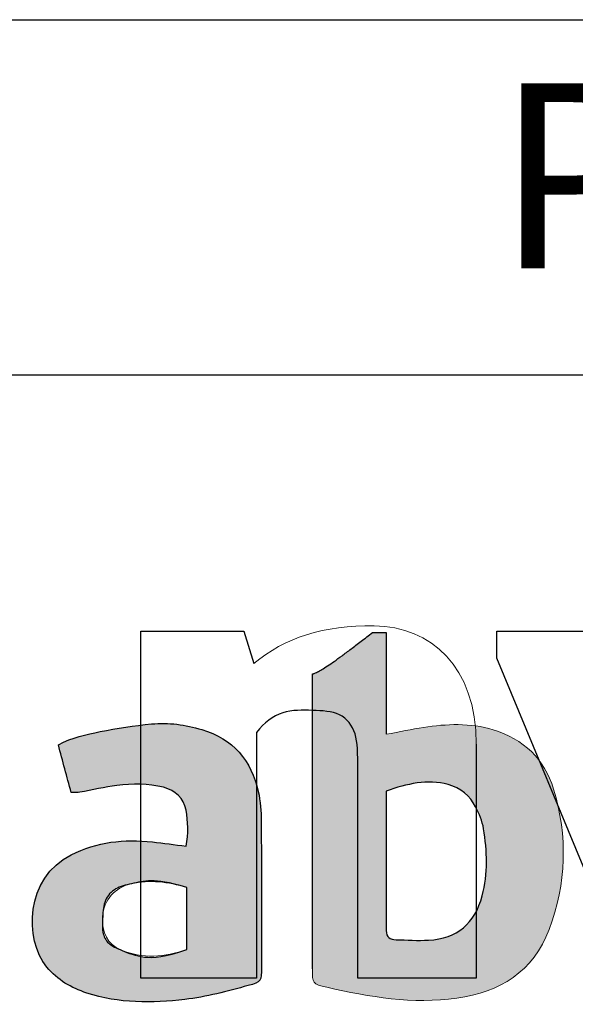
# Model space of a CAD drawing. Units: inches. Extents: x 0.1 to 10.8, y 0.2 to 8.4.
# Drawn here: x 7.2 to 7.4, y 1.1 to 1.5 of the extents above; entities that cross this region are included whole.
import ezdxf

# ---------------------------------------------------------------- set-up
doc = ezdxf.new("R2010")
doc.units = ezdxf.units.IN
doc.header["$MEASUREMENT"] = 0
for name, color, linetype in [('BABCOCK', 7, 'Continuous'), ('FORMAT', 7, 'Continuous'), ('LAYER_1', 179, 'Continuous')]:
    doc.layers.add(name, color=color, linetype=linetype)
doc.layers.add('NYSTROM', color=7, linetype='Continuous', plot=False)
doc.layers.get('NYSTROM').off()
doc.styles.add('SLDTEXTSTYLE0', font='TXT', dxfattribs={"width": 0.605})

# ---------------------------------------------------------------- blocks, each defined once
blk = doc.blocks.new('Babcock Davis Logo - Block')
at = {"linetype": 'Continuous'}
h = blk.add_hatch(color=7, dxfattribs=at)
edge = h.paths.add_edge_path(flags=0)
edge.add_spline(control_points=[(1.636, 0.1722), (1.636, 0.1535), (1.6362, 0.1524), (1.6549, 0.1481)], knot_values=[11, 11, 11, 11, 12, 12, 12, 12], weights=[1, 1, 1, 1], degree=3, periodic=0)
edge.add_spline(control_points=[(1.6549, 0.1481), (1.7111, 0.1353), (1.7678, 0.1257), (1.8258, 0.1337)], knot_values=[10, 10, 10, 10, 11, 11, 11, 11], weights=[1, 1, 1, 1], degree=3, periodic=0)
edge.add_spline(control_points=[(1.8258, 0.1337), (1.8825, 0.1415), (1.926, 0.1689), (1.9468, 0.2239)], knot_values=[9, 9, 9, 9, 10, 10, 10, 10], weights=[1, 1, 1, 1], degree=3, periodic=0)
edge.add_spline(control_points=[(1.9468, 0.2239), (1.9697, 0.2842), (1.9715, 0.3465), (1.9527, 0.4083)], knot_values=[8, 8, 8, 8, 9, 9, 9, 9], weights=[1, 1, 1, 1], degree=3, periodic=0)
edge.add_spline(control_points=[(1.9527, 0.4083), (1.9407, 0.4479), (1.9135, 0.4741), (1.8732, 0.4863)], knot_values=[7, 7, 7, 7, 8, 8, 8, 8], weights=[1, 1, 1, 1], degree=3, periodic=0)
edge.add_spline(control_points=[(1.8732, 0.4863), (1.8429, 0.4955), (1.8124, 0.4939), (1.7819, 0.4894)], knot_values=[6, 6, 6, 6, 7, 7, 7, 7], weights=[1, 1, 1, 1], degree=3, periodic=0)
edge.add_spline(control_points=[(1.7819, 0.4894), (1.7663, 0.4871), (1.7509, 0.4837), (1.7329, 0.4803)], knot_values=[5, 5, 5, 5, 6, 6, 6, 6], weights=[1, 1, 1, 1], degree=3, periodic=0)
edge.add_line((1.7329, 0.4803), (1.7329, 0.5007))
edge.add_spline(control_points=[(1.7329, 0.5007), (1.7329, 0.5327), (1.7328, 0.5966)], knot_values=[0, 0, 0, 1, 1, 1], weights=[1, 1, 1], degree=2, periodic=0)
edge.add_line((1.7328, 0.5966), (1.7329, 0.6138))
edge.add_line((1.7329, 0.6138), (1.715, 0.6141))
edge.add_spline(control_points=[(1.715, 0.6141), (1.6457, 0.5597), (1.636, 0.5597)], knot_values=[0, 0, 0, 1, 1, 1], weights=[1, 1, 1], degree=2, periodic=0)
edge.add_line((1.636, 0.5597), (1.636, 0.1722))
edge = h.paths.add_edge_path(flags=0)
edge.add_spline(control_points=[(1.7329, 0.2228), (1.733, 0.2832), (1.7329, 0.3436), (1.7329, 0.4058)], knot_values=[0, 0, 0, 0, 0.013889, 0.013889, 0.013889, 0.013889], weights=[1, 1, 1, 1], degree=3, periodic=0)
edge.add_spline(control_points=[(1.7329, 0.4058), (1.7605, 0.4153), (1.7867, 0.4217), (1.8144, 0.4143)], knot_values=[0.097222, 0.097222, 0.097222, 0.097222, 0.111111, 0.111111, 0.111111, 0.111111], weights=[1, 1, 1, 1], degree=3, periodic=0)
edge.add_spline(control_points=[(1.8144, 0.4143), (1.8307, 0.41), (1.8428, 0.3998), (1.8504, 0.3851)], knot_values=[0.083333, 0.083333, 0.083333, 0.083333, 0.097222, 0.097222, 0.097222, 0.097222], weights=[1, 1, 1, 1], degree=3, periodic=0)
edge.add_spline(control_points=[(1.8504, 0.3851), (1.8551, 0.3761), (1.8592, 0.3662), (1.8608, 0.3563)], knot_values=[0.069444, 0.069444, 0.069444, 0.069444, 0.083333, 0.083333, 0.083333, 0.083333], weights=[1, 1, 1, 1], degree=3, periodic=0)
edge.add_spline(control_points=[(1.8608, 0.3563), (1.8657, 0.327), (1.8665, 0.2975), (1.859, 0.2683)], knot_values=[0.055556, 0.055556, 0.055556, 0.055556, 0.069444, 0.069444, 0.069444, 0.069444], weights=[1, 1, 1, 1], degree=3, periodic=0)
edge.add_spline(control_points=[(1.859, 0.2683), (1.8495, 0.2317), (1.8262, 0.2121), (1.7886, 0.21)], knot_values=[0.041667, 0.041667, 0.041667, 0.041667, 0.055556, 0.055556, 0.055556, 0.055556], weights=[1, 1, 1, 1], degree=3, periodic=0)
edge.add_spline(control_points=[(1.7886, 0.21), (1.7744, 0.2092), (1.7601, 0.2102), (1.7459, 0.2106)], knot_values=[0.027778, 0.027778, 0.027778, 0.027778, 0.041667, 0.041667, 0.041667, 0.041667], weights=[1, 1, 1, 1], degree=3, periodic=0)
edge.add_spline(control_points=[(1.7459, 0.2106), (1.7381, 0.2108), (1.7329, 0.2137), (1.7329, 0.2228)], knot_values=[0.013889, 0.013889, 0.013889, 0.013889, 0.027778, 0.027778, 0.027778, 0.027778], weights=[1, 1, 1, 1], degree=3, periodic=0)
h = blk.add_hatch(color=7, dxfattribs=at)
edge = h.paths.add_edge_path(flags=0)
edge.add_spline(control_points=[(1.4702, 0.3807), (1.4731, 0.3656), (1.4732, 0.3503), (1.4704, 0.3334)], knot_values=[0, 0, 0, 0, 0.013889, 0.013889, 0.013889, 0.013889], weights=[1, 1, 1, 1], degree=3, periodic=0)
edge.add_spline(control_points=[(1.4704, 0.3334), (1.455, 0.3353), (1.4406, 0.3373), (1.426, 0.3389)], knot_values=[0.25, 0.25, 0.25, 0.25, 0.263889, 0.263889, 0.263889, 0.263889], weights=[1, 1, 1, 1], degree=3, periodic=0)
edge.add_spline(control_points=[(1.426, 0.3389), (1.389, 0.3431), (1.3531, 0.3391), (1.3194, 0.3222)], knot_values=[0.236111, 0.236111, 0.236111, 0.236111, 0.25, 0.25, 0.25, 0.25], weights=[1, 1, 1, 1], degree=3, periodic=0)
edge.add_spline(control_points=[(1.3194, 0.3222), (1.259, 0.292), (1.2576, 0.2108), (1.2875, 0.1745)], knot_values=[0.222222, 0.222222, 0.222222, 0.222222, 0.236111, 0.236111, 0.236111, 0.236111], weights=[1, 1, 1, 1], degree=3, periodic=0)
edge.add_spline(control_points=[(1.2875, 0.1745), (1.3014, 0.1576), (1.3195, 0.1473), (1.3399, 0.1405)], knot_values=[0.208333, 0.208333, 0.208333, 0.208333, 0.222222, 0.222222, 0.222222, 0.222222], weights=[1, 1, 1, 1], degree=3, periodic=0)
edge.add_spline(control_points=[(1.3399, 0.1405), (1.382, 0.1266), (1.4255, 0.1272), (1.4686, 0.1321)], knot_values=[0.194444, 0.194444, 0.194444, 0.194444, 0.208333, 0.208333, 0.208333, 0.208333], weights=[1, 1, 1, 1], degree=3, periodic=0)
edge.add_spline(control_points=[(1.4686, 0.1321), (1.4967, 0.1353), (1.5244, 0.1429), (1.5518, 0.1503)], knot_values=[0.180556, 0.180556, 0.180556, 0.180556, 0.194444, 0.194444, 0.194444, 0.194444], weights=[1, 1, 1, 1], degree=3, periodic=0)
edge.add_spline(control_points=[(1.5518, 0.1503), (1.5694, 0.155), (1.5691, 0.1564), (1.5691, 0.1741)], knot_values=[0.166667, 0.166667, 0.166667, 0.166667, 0.180556, 0.180556, 0.180556, 0.180556], weights=[1, 1, 1, 1], degree=3, periodic=0)
edge.add_spline(control_points=[(1.5691, 0.1741), (1.5691, 0.2381), (1.5693, 0.302), (1.5689, 0.366)], knot_values=[0.152778, 0.152778, 0.152778, 0.152778, 0.166667, 0.166667, 0.166667, 0.166667], weights=[1, 1, 1, 1], degree=3, periodic=0)
edge.add_spline(control_points=[(1.5689, 0.366), (1.5689, 0.379), (1.5678, 0.3923), (1.565, 0.405)], knot_values=[0.138889, 0.138889, 0.138889, 0.138889, 0.152778, 0.152778, 0.152778, 0.152778], weights=[1, 1, 1, 1], degree=3, periodic=0)
edge.add_spline(control_points=[(1.565, 0.405), (1.556, 0.4462), (1.532, 0.4745), (1.4908, 0.4865)], knot_values=[0.125, 0.125, 0.125, 0.125, 0.138889, 0.138889, 0.138889, 0.138889], weights=[1, 1, 1, 1], degree=3, periodic=0)
edge.add_spline(control_points=[(1.4908, 0.4865), (1.4693, 0.4928), (1.4472, 0.4963), (1.4249, 0.4939)], knot_values=[0.111111, 0.111111, 0.111111, 0.111111, 0.125, 0.125, 0.125, 0.125], weights=[1, 1, 1, 1], degree=3, periodic=0)
edge.add_spline(control_points=[(1.4249, 0.4939), (1.4022, 0.4916), (1.3796, 0.4885), (1.3573, 0.4838)], knot_values=[0.097222, 0.097222, 0.097222, 0.097222, 0.111111, 0.111111, 0.111111, 0.111111], weights=[1, 1, 1, 1], degree=3, periodic=0)
edge.add_spline(control_points=[(1.3573, 0.4838), (1.3393, 0.4799), (1.3207, 0.4767), (1.3026, 0.4664)], knot_values=[0.083333, 0.083333, 0.083333, 0.083333, 0.097222, 0.097222, 0.097222, 0.097222], weights=[1, 1, 1, 1], degree=3, periodic=0)
edge.add_spline(control_points=[(1.3026, 0.4664), (1.3082, 0.4454), (1.3137, 0.4248), (1.3194, 0.4037)], knot_values=[0.069444, 0.069444, 0.069444, 0.069444, 0.083333, 0.083333, 0.083333, 0.083333], weights=[1, 1, 1, 1], degree=3, periodic=0)
edge.add_spline(control_points=[(1.3194, 0.4037), (1.3242, 0.404), (1.3276, 0.4038), (1.3308, 0.4043)], knot_values=[0.055556, 0.055556, 0.055556, 0.055556, 0.069444, 0.069444, 0.069444, 0.069444], weights=[1, 1, 1, 1], degree=3, periodic=0)
edge.add_spline(control_points=[(1.3308, 0.4043), (1.3471, 0.4072), (1.3632, 0.4109), (1.3795, 0.4131)], knot_values=[0.041667, 0.041667, 0.041667, 0.041667, 0.055556, 0.055556, 0.055556, 0.055556], weights=[1, 1, 1, 1], degree=3, periodic=0)
edge.add_spline(control_points=[(1.3795, 0.4131), (1.3999, 0.4158), (1.4205, 0.4159), (1.4407, 0.4107)], knot_values=[0.027778, 0.027778, 0.027778, 0.027778, 0.041667, 0.041667, 0.041667, 0.041667], weights=[1, 1, 1, 1], degree=3, periodic=0)
edge.add_spline(control_points=[(1.4407, 0.4107), (1.4564, 0.4066), (1.4671, 0.3966), (1.4702, 0.3807)], knot_values=[0.013889, 0.013889, 0.013889, 0.013889, 0.027778, 0.027778, 0.027778, 0.027778], weights=[1, 1, 1, 1], degree=3, periodic=0)
edge = h.paths.add_edge_path(flags=0)
edge.add_spline(control_points=[(1.3607, 0.2397), (1.3607, 0.24), (1.3607, 0.2403), (1.3607, 0.2406)], knot_values=[3.985429, 3.985429, 3.985429, 3.985429, 4, 4, 4, 4], weights=[1, 1, 1, 1], degree=3, periodic=0)
edge.add_spline(control_points=[(1.3607, 0.2406), (1.3608, 0.2409), (1.3608, 0.2411), (1.3608, 0.2414)], knot_values=[2, 2, 2, 2, 2.011214, 2.011214, 2.011214, 2.011214], weights=[1, 1, 1, 1], degree=3, periodic=0)
edge.add_spline(control_points=[(1.3608, 0.2414), (1.3612, 0.2485), (1.3622, 0.2633), (1.3768, 0.279), (1.3981, 0.284), (1.4227, 0.2897), (1.4466, 0.2864), (1.4711, 0.2792)], knot_values=[5.022562, 5.022562, 5.022562, 5.022562, 6, 7, 8, 9, 10, 10, 10, 10], weights=[1, 1, 1, 1, 1, 1, 1, 1], degree=3, periodic=0)
edge.add_line((1.4711, 0.2792), (1.4711, 0.1975))
edge.add_spline(control_points=[(1.4711, 0.1975), (1.4421, 0.1877), (1.4133, 0.1852), (1.3846, 0.1972), (1.367, 0.2046), (1.3597, 0.2194), (1.3603, 0.2329), (1.3607, 0.2397)], knot_values=[0, 0, 0, 0, 1, 2, 3, 4, 4.945767, 4.945767, 4.945767, 4.945767], weights=[1, 1, 1, 1, 1, 1, 1, 1], degree=3, periodic=0)
at = {"layer": 'LAYER_1'}
for p, q in [((1.715, 0.6141), (1.7329, 0.6138)), ((1.7329, 0.6138), (1.7328, 0.5966)), ((1.636, 0.1722), (1.636, 0.5597)), ((1.7329, 0.5007), (1.7329, 0.4803)), ((1.4711, 0.1975), (1.4711, 0.2792))]:
    blk.add_line(p, q, dxfattribs=at)
at = {"layer": 'LAYER_1', "lineweight": 18}
for p, q in [((1.715, 0.6141), (1.7329, 0.6138)), ((1.7329, 0.6138), (1.7328, 0.5966)), ((1.636, 0.1722), (1.636, 0.5597)), ((1.7329, 0.5007), (1.7329, 0.4803)), ((1.4711, 0.1975), (1.4711, 0.2792))]:
    blk.add_line(p, q, dxfattribs=at)
at = {"layer": 'LAYER_1'}
for points, degree in [([(1.636, 0.5597), (1.6457, 0.5597), (1.715, 0.6141)], 2), ([(1.7328, 0.5966), (1.7329, 0.5327), (1.7329, 0.5007)], 2), ([(1.3573, 0.4838), (1.3796, 0.4885), (1.4022, 0.4916), (1.4249, 0.4939)], 3), ([(1.4249, 0.4939), (1.4472, 0.4963), (1.4693, 0.4928), (1.4908, 0.4865)], 3), ([(1.3026, 0.4664), (1.3207, 0.4767), (1.3393, 0.4799), (1.3573, 0.4838)], 3), ([(1.4908, 0.4865), (1.532, 0.4745), (1.556, 0.4462), (1.565, 0.405)], 3), ([(1.3194, 0.4037), (1.3137, 0.4248), (1.3082, 0.4454), (1.3026, 0.4664)], 3), ([(1.4407, 0.4107), (1.4205, 0.4159), (1.3999, 0.4158), (1.3795, 0.4131)], 3), ([(1.8144, 0.4143), (1.7867, 0.4217), (1.7605, 0.4153), (1.7329, 0.4058)], 3), ([(1.8504, 0.3851), (1.8428, 0.3998), (1.8307, 0.41), (1.8144, 0.4143)], 3), ([(1.3308, 0.4043), (1.3276, 0.4038), (1.3242, 0.404), (1.3194, 0.4037)], 3), ([(1.3795, 0.4131), (1.3632, 0.4109), (1.3471, 0.4072), (1.3308, 0.4043)], 3), ([(1.4702, 0.3807), (1.4671, 0.3966), (1.4564, 0.4066), (1.4407, 0.4107)], 3), ([(1.565, 0.405), (1.5678, 0.3923), (1.5689, 0.379), (1.5689, 0.366)], 3), ([(1.7329, 0.4058), (1.7329, 0.3436), (1.733, 0.2832), (1.7329, 0.2228)], 3), ([(1.4704, 0.3334), (1.4732, 0.3503), (1.4731, 0.3656), (1.4702, 0.3807)], 3), ([(1.8608, 0.3563), (1.8592, 0.3662), (1.8551, 0.3761), (1.8504, 0.3851)], 3), ([(1.5689, 0.366), (1.5693, 0.302), (1.5691, 0.2381), (1.5691, 0.1741)], 3), ([(1.859, 0.2683), (1.8665, 0.2975), (1.8657, 0.327), (1.8608, 0.3563)], 3), ([(1.3194, 0.3222), (1.3531, 0.3391), (1.389, 0.3431), (1.426, 0.3389)], 3), ([(1.426, 0.3389), (1.4406, 0.3373), (1.455, 0.3353), (1.4704, 0.3334)], 3), ([(1.2875, 0.1745), (1.2576, 0.2108), (1.259, 0.292), (1.3194, 0.3222)], 3), ([(1.4711, 0.2792), (1.4466, 0.2864), (1.4227, 0.2897), (1.3981, 0.284), (1.3768, 0.279), (1.3621, 0.2632), (1.3607, 0.2406), (1.3596, 0.2197), (1.367, 0.2046), (1.3846, 0.1972), (1.4133, 0.1852), (1.4421, 0.1877), (1.4711, 0.1975)], 3), ([(1.7886, 0.21), (1.8262, 0.2121), (1.8495, 0.2317), (1.859, 0.2683)], 3), ([(1.7329, 0.2228), (1.7329, 0.2137), (1.7381, 0.2108), (1.7459, 0.2106)], 3), ([(1.7459, 0.2106), (1.7601, 0.2102), (1.7744, 0.2092), (1.7886, 0.21)], 3), ([(1.3399, 0.1405), (1.3195, 0.1473), (1.3014, 0.1576), (1.2875, 0.1745)], 3), ([(1.5691, 0.1741), (1.5691, 0.1564), (1.5694, 0.155), (1.5518, 0.1503)], 3), ([(1.5518, 0.1503), (1.5244, 0.1429), (1.4967, 0.1353), (1.4686, 0.1321)], 3), ([(1.4686, 0.1321), (1.4255, 0.1272), (1.382, 0.1266), (1.3399, 0.1405)], 3)]:
    blk.add_open_spline(points, degree=degree, dxfattribs=at)
at = {"layer": 'LAYER_1', "lineweight": 18}
for points, degree in [([(1.636, 0.5597), (1.6457, 0.5597), (1.715, 0.6141)], 2), ([(1.7328, 0.5966), (1.7329, 0.5327), (1.7329, 0.5007)], 2), ([(1.3573, 0.4838), (1.3796, 0.4885), (1.4022, 0.4916), (1.4249, 0.4939)], 3), ([(1.4249, 0.4939), (1.4472, 0.4963), (1.4693, 0.4928), (1.4908, 0.4865)], 3), ([(1.7819, 0.4894), (1.8124, 0.4939), (1.8429, 0.4955), (1.8732, 0.4863)], 3), ([(1.3026, 0.4664), (1.3207, 0.4767), (1.3393, 0.4799), (1.3573, 0.4838)], 3), ([(1.4908, 0.4865), (1.532, 0.4745), (1.556, 0.4462), (1.565, 0.405)], 3), ([(1.7329, 0.4803), (1.7509, 0.4837), (1.7663, 0.4871), (1.7819, 0.4894)], 3), ([(1.8732, 0.4863), (1.9135, 0.4741), (1.9407, 0.4479), (1.9527, 0.4083)], 3), ([(1.3194, 0.4037), (1.3137, 0.4248), (1.3082, 0.4454), (1.3026, 0.4664)], 3), ([(1.4407, 0.4107), (1.4205, 0.4159), (1.3999, 0.4158), (1.3795, 0.4131)], 3), ([(1.8144, 0.4143), (1.7867, 0.4217), (1.7605, 0.4153), (1.7329, 0.4058)], 3), ([(1.8504, 0.3851), (1.8428, 0.3998), (1.8307, 0.41), (1.8144, 0.4143)], 3), ([(1.3308, 0.4043), (1.3276, 0.4038), (1.3242, 0.404), (1.3194, 0.4037)], 3), ([(1.3795, 0.4131), (1.3632, 0.4109), (1.3471, 0.4072), (1.3308, 0.4043)], 3), ([(1.4702, 0.3807), (1.4671, 0.3966), (1.4564, 0.4066), (1.4407, 0.4107)], 3), ([(1.565, 0.405), (1.5678, 0.3923), (1.5689, 0.379), (1.5689, 0.366)], 3), ([(1.7329, 0.4058), (1.7329, 0.3436), (1.733, 0.2832), (1.7329, 0.2228)], 3), ([(1.9527, 0.4083), (1.9715, 0.3465), (1.9697, 0.2842), (1.9468, 0.2239)], 3), ([(1.4704, 0.3334), (1.4732, 0.3503), (1.4731, 0.3656), (1.4702, 0.3807)], 3), ([(1.8608, 0.3563), (1.8592, 0.3662), (1.8551, 0.3761), (1.8504, 0.3851)], 3), ([(1.5689, 0.366), (1.5693, 0.302), (1.5691, 0.2381), (1.5691, 0.1741)], 3), ([(1.859, 0.2683), (1.8665, 0.2975), (1.8657, 0.327), (1.8608, 0.3563)], 3), ([(1.3194, 0.3222), (1.3531, 0.3391), (1.389, 0.3431), (1.426, 0.3389)], 3), ([(1.426, 0.3389), (1.4406, 0.3373), (1.455, 0.3353), (1.4704, 0.3334)], 3), ([(1.2875, 0.1745), (1.2576, 0.2108), (1.259, 0.292), (1.3194, 0.3222)], 3), ([(1.4711, 0.2792), (1.4466, 0.2864), (1.4227, 0.2897), (1.3981, 0.284)], 3), ([(1.3981, 0.284), (1.3768, 0.279), (1.3621, 0.2632), (1.3607, 0.2406)], 3), ([(1.7886, 0.21), (1.8262, 0.2121), (1.8495, 0.2317), (1.859, 0.2683)], 3), ([(1.3607, 0.2406), (1.3596, 0.2197), (1.367, 0.2046), (1.3846, 0.1972)], 3), ([(1.7329, 0.2228), (1.7329, 0.2137), (1.7381, 0.2108), (1.7459, 0.2106)], 3), ([(1.9468, 0.2239), (1.926, 0.1689), (1.8825, 0.1415), (1.8258, 0.1337)], 3), ([(1.7459, 0.2106), (1.7601, 0.2102), (1.7744, 0.2092), (1.7886, 0.21)], 3), ([(1.3846, 0.1972), (1.4133, 0.1852), (1.4421, 0.1877), (1.4711, 0.1975)], 3), ([(1.3399, 0.1405), (1.3195, 0.1473), (1.3014, 0.1576), (1.2875, 0.1745)], 3), ([(1.5691, 0.1741), (1.5691, 0.1564), (1.5694, 0.155), (1.5518, 0.1503)], 3), ([(1.6549, 0.1481), (1.6362, 0.1524), (1.636, 0.1535), (1.636, 0.1722)], 3), ([(1.5518, 0.1503), (1.5244, 0.1429), (1.4967, 0.1353), (1.4686, 0.1321)], 3), ([(1.8258, 0.1337), (1.7678, 0.1257), (1.7111, 0.1353), (1.6549, 0.1481)], 3), ([(1.4686, 0.1321), (1.4255, 0.1272), (1.382, 0.1266), (1.3399, 0.1405)], 3)]:
    blk.add_open_spline(points, degree=degree, dxfattribs=at)
blk = doc.blocks.new('Nystrom Logo - Block')
at = {"layer": 'LAYER_1'}
for p, q in [((2.6291, 0.3201), (2.6291, 1.2319)), ((2.6291, 1.2319), (2.8995, 1.2319)), ((2.8995, 1.2319), (2.9254, 1.1468)), ((3.5634, 1.1609), (3.5634, 1.2319)), ((3.5634, 1.2319), (3.8593, 1.2319)), ((3.8921, 0.3675), (3.5634, 1.1609)), ((2.9323, 0.9653), (2.9323, 0.3201)), ((3.5097, 0.935), (3.5097, 0.3201)), ((2.9323, 0.3201), (2.6291, 0.3201)), ((3.5097, 0.3201), (3.1983, 0.3201))]:
    blk.add_line(p, q, dxfattribs=at)
at = {"layer": 'LAYER_1', "lineweight": 18}
for p, q in [((2.6291, 0.3201), (2.6291, 1.2319)), ((2.6291, 1.2319), (2.8995, 1.2319)), ((2.8995, 1.2319), (2.9254, 1.1468)), ((3.5634, 1.1609), (3.5634, 1.2319)), ((3.5634, 1.2319), (3.8593, 1.2319)), ((3.8921, 0.3675), (3.5634, 1.1609)), ((2.9323, 0.9653), (2.9323, 0.3201)), ((3.5097, 0.935), (3.5097, 0.3201)), ((2.9323, 0.3201), (2.6291, 0.3201)), ((3.5097, 0.3201), (3.1983, 0.3201))]:
    blk.add_line(p, q, dxfattribs=at)
for points, degree in [([(2.9254, 1.1468), (3.0067, 1.2143), (3.1087, 1.2474), (3.2419, 1.2457)], 3), ([(3.2419, 1.2457), (3.3899, 1.2439), (3.5097, 1.1374), (3.5097, 0.935)], 3), ([(3.1983, 0.3201), (3.1983, 0.7447), (3.1983, 0.8863)], 2)]:
    blk.add_open_spline(points, degree=degree, dxfattribs=at)
at = {"layer": 'LAYER_1'}
blk.add_open_spline([(3.1983, 0.3201), (3.1983, 0.7447), (3.1983, 0.8863), (3.1983, 0.9658), (3.156, 1.0207), (3.0799, 1.0233), (2.9997, 1.026), (2.9525, 0.9917), (2.9323, 0.9653)], degree=3, dxfattribs=at)

msp = doc.modelspace()

# ---------------------------------------------------------------- linework, layer by layer
at = {"layer": 'FORMAT', "color": 8}
for p, q in [((6.7627312, 1.51593825), (10.629927, 1.51593825)), ((8.35573652, 1.37593825), (6.7627312, 1.37593825))]:
    msp.add_line(p, q, dxfattribs=at)

# ---------------------------------------------------------------- block references
at = {"layer": 'BABCOCK', "xscale": 0.3, "yscale": 0.3, "zscale": 0.3}
msp.add_blockref('Babcock Davis Logo - Block', (6.82418883, 1.0903026), dxfattribs=at)
at = {"layer": 'NYSTROM', "xscale": 0.15, "yscale": 0.15, "zscale": 0.15}
msp.add_blockref('Nystrom Logo - Block', (6.85311723, 1.0903026), dxfattribs=at)

# ---------------------------------------------------------------- texts
at = {"layer": 'FORMAT', "insert": (7.5518394, 1.49092018), "char_height": 0.072916667, "attachment_point": 2, "style": 'SLDTEXTSTYLE0'}
msp.add_mtext('PART#:', dxfattribs=at)

doc.saveas('drawing.dxf')
